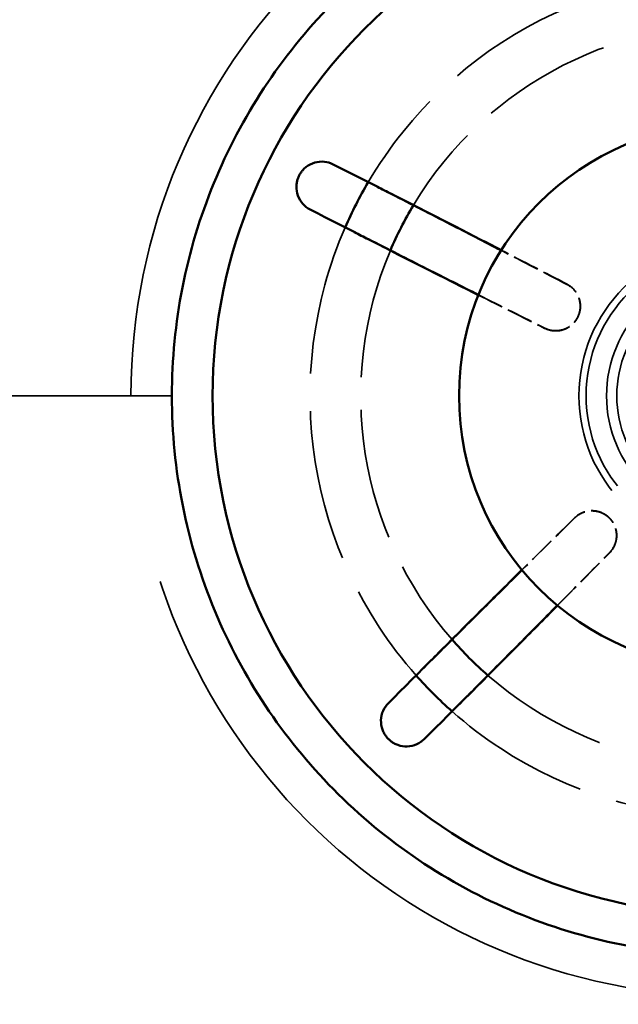
# Model space of a CAD drawing. Units: millimetres. Extents: x 784 to 11833, y 528 to 6746.
# Drawn here: x 2909 to 2997, y 2892 to 3036 of the extents above; entities that cross this region are included whole.
import ezdxf

# ---------------------------------------------------------------- set-up
doc = ezdxf.new("R2010")
doc.units = ezdxf.units.MM
doc.header["$LTSCALE"] = 30
doc.linetypes.add('DASH_DOT', pattern=[0.37, 0.24, -0.06, 0.01, -0.06])
doc.linetypes.add('DASHED', pattern=[0.2067, 0.1654, -0.0413])
for name, color, linetype, lineweight in [('ESF_Spielgeraet', 7, 'Continuous', 15), ('Kontur 09', 7, 'Continuous', 9), ('Sichtbar (ISO)', 7, 'Continuous', 50), ('Sichtbar schmal (ISO)', 7, 'Continuous', 35), ('Verdeckt (ISO)', 7, 'DASHED', 35), ('Verdeckt schmal (ISO)', 7, 'DASHED', 25)]:
    doc.layers.add(name, color=color, linetype=linetype, lineweight=lineweight)

# ---------------------------------------------------------------- blocks, each defined once
blk = doc.blocks.new('26-0100-XVL-0-000_Murmel-Kombi-S-01')
at = {"layer": 'Kontur 09', "linetype": 'DASH_DOT', "lineweight": 18, "ltscale": 19.232294}
blk.add_arc((3013.254, 2981.286), 1902.5, 119.674581, 306.119284, dxfattribs=at)
at = {"layer": 'Sichtbar (ISO)'}
for radius in [76.162, 40]:
    blk.add_circle((3013.254, 2981.286), radius, dxfattribs=at)
for radius, start, end in [(61.854, 149.54195, 156.45822), (54.425, 149.0768, 156.92339), (54.425, 221.07678, 228.92337), (61.854, 221.54193, 228.4582)]:
    blk.add_arc((3013.254, 2981.286), radius, start, end, dxfattribs=at)
for points, knots in [([(3415.754, 2981.286), (3415.754, 2993.56), (3414.63, 3018.108), (3407.707, 3068.265), (3393.34, 3118.231), (3371.3, 3166.653), (3343.654, 3214.052), (3308.648, 3257.146), (3267.454, 3294.278), (3234.015, 3318.685), (3198.625, 3339.33), (3150.204, 3361.37), (3088.377, 3379.147), (3013.254, 3386.038), (2938.133, 3379.147), (2876.308, 3361.372), (2827.887, 3339.331), (2780.489, 3311.685), (2737.394, 3276.679), (2700.262, 3235.485), (2675.855, 3202.046), (2655.21, 3166.656), (2633.17, 3118.236), (2615.393, 3056.408), (2608.503, 2981.285), (2615.393, 2906.164), (2633.169, 2844.339), (2655.209, 2795.918), (2682.855, 2748.52), (2717.861, 2705.426), (2759.055, 2668.293), (2792.494, 2643.887), (2827.884, 2623.242), (2876.304, 2601.201), (2938.132, 2583.425), (3013.255, 2576.534), (3088.376, 2583.425), (3150.201, 2601.2), (3198.622, 2623.24), (3246.02, 2650.886), (3289.115, 2685.892), (3326.247, 2727.086), (3350.654, 2760.525), (3371.299, 2795.915), (3393.339, 2844.337), (3407.707, 2894.307), (3414.63, 2944.46), (3415.754, 2969.011), (3415.754, 2981.286)], [0, 0, 0, 0, 36.3677154, 72.7354307, 149.8409937, 189.6870801, 230.1628599, 312.195277, 353.320954, 394.2276941, 434.7034739, 474.5495602, 551.6551232, 624.3905539, 697.1259847, 774.2315477, 814.077634, 854.5534138, 936.5858309, 977.7115079, 1018.618248, 1059.0940278, 1098.9401142, 1176.0456772, 1248.7811079, 1321.5165386, 1398.6221016, 1438.468188, 1478.9439678, 1560.9763849, 1602.1020619, 1643.008802, 1683.4845818, 1723.3306681, 1800.4362311, 1873.1716618, 1945.9070926, 2023.0126556, 2062.8587419, 2103.3345217, 2185.3669388, 2226.4926158, 2267.3993559, 2307.8751357, 2347.7212221, 2424.8267851, 2461.1945004, 2497.5622158, 2497.5622158, 2497.5622158, 2497.5622158]), ([(3070.279, 3040.401), (3063.822, 3046.629), (3056.378, 3051.767), (3038.418, 3060.222), (3027.78, 3062.852), (3015.658, 3063.396), (3014.377, 3063.424), (3002.251, 3063.4), (2991.518, 3061.232), (2971.383, 3052.796), (2962.203, 3046.561), (2947.139, 3031.152), (2941.282, 3022.247), (2933.209, 3002.579), (2931.118, 2991.984), (2931.118, 2981.286)], [-19.2665156, -19.2665156, -19.2665156, -19.2665156, -16.5673628, -16.5673628, -13.3116054, -13.3116054, -12.9271241, -12.9271241, -9.6739315, -9.6739315, -6.3778738, -6.3778738, -3.2094064, -3.2094064, 0, 0, 0, 0]), ([(2949.799, 3013.618), (2949.88, 3013.777), (2949.972, 3013.93), (2950.17, 3014.21), (2950.274, 3014.338), (2950.525, 3014.609), (2950.676, 3014.747), (2951.215, 3015.164), (2951.637, 3015.375), (2952.552, 3015.64), (2953.039, 3015.679), (2953.962, 3015.58), (2954.396, 3015.45), (2954.794, 3015.249)], [-0.62352376, -0.62352376, -0.62352376, -0.62352376, -0.5697713, -0.5697713, -0.51991675, -0.51991675, -0.45734238, -0.45734238, -0.31010982, -0.31010982, -0.1514469, -0.1514469, 0, 0, 0, 0]), ([(2979.445, 3002.661), (2976.97, 3003.936), (2974.476, 3005.217), (2966.267, 3009.422), (2960.521, 3012.348), (2954.794, 3015.249)], [1.2145631, 1.2145631, 1.2145631, 1.2145631, 2.1346457, 2.1346457, 4.2340937, 4.2340937, 4.2340937, 4.2340937]), ([(2951.415, 3008.618), (2951.019, 3008.822), (2950.659, 3009.096), (2950.036, 3009.785), (2949.781, 3010.202), (2949.458, 3011.098), (2949.38, 3011.564), (2949.401, 3012.244), (2949.424, 3012.448), (2949.496, 3012.81), (2949.538, 3012.97), (2949.648, 3013.294), (2949.718, 3013.459), (2949.799, 3013.618)], [-0.62103114, -0.62103114, -0.62103114, -0.62103114, -0.47018968, -0.47018968, -0.31216103, -0.31216103, -0.16551705, -0.16551705, -0.10319283, -0.10319283, -0.05353758, -0.05353758, 0, 0, 0, 0]), ([(2979.429, 3002.636), (2976.952, 3003.916), (2974.459, 3005.201), (2969.088, 3007.962), (2966.211, 3009.437), (2962.652, 3011.256), (2961.967, 3011.606), (2961.281, 3011.956)], [-3.1386009, -3.1386009, -3.1386009, -3.1386009, -2.182964, -2.182964, -1.085476, -1.085476, -0.8240025, -0.8240025, -0.8240025, -0.8240025]), ([(2951.415, 3008.618), (2957.129, 3005.689), (2962.873, 3002.761), (2971.1, 2998.592), (2973.603, 2997.327), (2976.088, 2996.074)], [0, 0, 0, 0, 2.1824858, 2.1824858, 3.1389535, 3.1389535, 3.1389535, 3.1389535]), ([(2957.892, 3005.305), (2958.578, 3004.956), (2959.264, 3004.608), (2962.828, 3002.797), (2965.712, 3001.337), (2971.103, 2998.615), (2973.608, 2997.353), (2976.099, 2996.102)], [-3.4553196, -3.4553196, -3.4553196, -3.4553196, -3.2024476, -3.2024476, -2.1410942, -2.1410942, -1.2169487, -1.2169487, -1.2169487, -1.2169487]), ([(3070.288, 2922.18), (3063.851, 2915.969), (3056.432, 2910.841), (3038.506, 2902.378), (3027.87, 2899.735), (3015.749, 2899.177), (3014.468, 2899.149), (3002.343, 2899.159), (2991.607, 2901.315), (2971.565, 2909.685), (2962.461, 2915.828), (2947.393, 2931.084), (2941.487, 2939.964), (2933.262, 2959.722), (2931.118, 2970.451), (2931.118, 2981.286)], [6.6152134, 6.6152134, 6.6152134, 6.6152134, 9.3066006, 9.3066006, 12.562398, 12.562398, 12.9467943, 12.9467943, 16.1999386, 16.1999386, 19.4626625, 19.4626625, 22.632685, 22.632685, 25.8831521, 25.8831521, 25.8831521, 25.8831521]), ([(2982.477, 2955.736), (2980.5, 2953.776), (2978.512, 2951.8), (2971.975, 2945.292), (2967.417, 2940.732), (2962.888, 2936.181)], [1.2145498, 1.2145498, 1.2145498, 1.2145498, 2.1346457, 2.1346457, 4.2340937, 4.2340937, 4.2340937, 4.2340937]), ([(2982.496, 2955.713), (2980.514, 2953.753), (2978.521, 2951.779), (2974.235, 2947.525), (2971.944, 2945.244), (2969.113, 2942.421), (2968.569, 2941.878), (2968.024, 2941.334)], [-3.1386147, -3.1386147, -3.1386147, -3.1386147, -2.182964, -2.182964, -1.085476, -1.085476, -0.8240025, -0.8240025, -0.8240025, -0.8240025]), ([(2968.15, 2930.919), (2972.701, 2935.448), (2977.261, 2940.006), (2983.769, 2946.543), (2985.745, 2948.532), (2987.705, 2950.508)], [0, 0, 0, 0, 2.1824858, 2.1824858, 3.1389669, 3.1389669, 3.1389669, 3.1389669]), ([(2973.303, 2936.055), (2973.846, 2936.6), (2974.39, 2937.145), (2977.213, 2939.975), (2979.493, 2942.267), (2983.748, 2946.552), (2985.722, 2948.545), (2987.682, 2950.528)], [-3.4553196, -3.4553196, -3.4553196, -3.4553196, -3.2024476, -3.2024476, -2.1410942, -2.1410942, -1.2169357, -1.2169357, -1.2169357, -1.2169357]), ([(2962.896, 2930.927), (2962.77, 2931.053), (2962.653, 2931.188), (2962.447, 2931.463), (2962.358, 2931.601), (2962.178, 2931.924), (2962.093, 2932.11), (2961.863, 2932.751), (2961.793, 2933.218), (2961.823, 2934.17), (2961.937, 2934.646), (2962.316, 2935.493), (2962.574, 2935.866), (2962.888, 2936.181)], [-0.62352376, -0.62352376, -0.62352376, -0.62352376, -0.5697713, -0.5697713, -0.51991675, -0.51991675, -0.45734238, -0.45734238, -0.31010982, -0.31010982, -0.1514469, -0.1514469, 0, 0, 0, 0]), ([(2968.15, 2930.919), (2967.834, 2930.605), (2967.462, 2930.348), (2966.615, 2929.968), (2966.139, 2929.855), (2965.187, 2929.824), (2964.72, 2929.894), (2964.079, 2930.124), (2963.893, 2930.209), (2963.57, 2930.389), (2963.432, 2930.479), (2963.157, 2930.684), (2963.022, 2930.801), (2962.896, 2930.927)], [-0.62103114, -0.62103114, -0.62103114, -0.62103114, -0.47018968, -0.47018968, -0.31216103, -0.31216103, -0.16551705, -0.16551705, -0.10319283, -0.10319283, -0.05353758, -0.05353758, 0, 0, 0, 0])]:
    blk.add_open_spline(points, degree=3, knots=knots, dxfattribs=at)
at = {"layer": 'Sichtbar schmal (ISO)'}
blk.add_line((2931.118, 2981.286), (2620.734, 2981.286), dxfattribs=at)
for points, knots in [([(2620.734, 2981.286), (2620.734, 3008.653), (2623.594, 3035.975), (2634.979, 3089.572), (2643.441, 3115.683), (2675.34, 3187.421), (2705.039, 3229.655), (2778.845, 3300.212), (2822.286, 3327.979), (2881.627, 3351.283), (2893.733, 3355.367), (2918.226, 3362.323), (2930.616, 3365.202), (2955.667, 3369.751), (2968.326, 3371.416), (2993.71, 3373.506), (3006.438, 3373.935), (3031.914, 3373.55), (3044.651, 3372.736), (3063.639, 3370.591), (3069.942, 3369.723), (3088.822, 3366.655), (3101.307, 3363.993), (3119.797, 3359.101), (3125.922, 3357.32), (3151.725, 3349.131), (3170.861, 3341.344), (3189.25, 3332.12)], [-123.7028707, -123.7028707, -123.7028707, -123.7028707, -115.4358984, -115.4358984, -107.1931121, -107.1931121, -91.844226, -91.844226, -76.5331272, -76.5331272, -72.7017035, -72.7017035, -68.8879908, -68.8879908, -65.0602457, -65.0602457, -61.2439207, -61.2439207, -57.4222627, -57.4222627, -55.5154818, -55.5154818, -51.688429, -51.688429, -49.7741804, -49.7741804, -43.5620187, -43.5620187, -43.5620187, -43.5620187]), ([(3189.213, 2630.437), (3178.471, 2625.049), (3167.48, 2620.154), (3150.348, 2613.45), (3144.355, 2611.273), (3114.168, 2601.128), (3089.239, 2595.364), (3051.286, 2590.425), (3038.577, 2589.396), (3019.491, 2588.782), (3013.132, 2588.732), (2994.021, 2589.048), (2981.281, 2589.881), (2962.293, 2592.054), (2955.993, 2592.93), (2937.117, 2596.025), (2924.633, 2598.706), (2906.147, 2603.625), (2900.022, 2605.416), (2881.831, 2611.218), (2869.908, 2615.668), (2811.437, 2640.808), (2768.968, 2669.863), (2697.597, 2742.498), (2669.261, 2785.492), (2630.668, 2879.813), (2620.734, 2930.354), (2620.734, 2981.286)], [-80.059983, -80.059983, -80.059983, -80.059983, -76.4428649, -76.4428649, -74.525252, -74.525252, -66.8620213, -66.8620213, -63.0401168, -63.0401168, -61.131829, -61.131829, -57.3068249, -57.3068249, -55.3993567, -55.3993567, -51.5694975, -51.5694975, -49.6535571, -49.6535571, -45.8344766, -45.8344766, -30.5578211, -30.5578211, -15.2796047, -15.2796047, 0, 0, 0, 0])]:
    blk.add_open_spline(points, degree=3, knots=knots, dxfattribs=at)
at = {"layer": 'Verdeckt (ISO)', "ltscale": 0.379888}
for p, q in [((2963.948, 3010.599), (2958.616, 3013.316)), ((2960.558, 3003.945), (2955.226, 3006.663)), ((2970.14, 2943.451), (2965.908, 2939.219)), ((2975.42, 2938.171), (2971.188, 2933.939))]:
    blk.add_line(p, q, dxfattribs=at)
at = {"layer": 'Verdeckt (ISO)', "ltscale": 22.326031}
blk.add_circle((3013.254, 2981.286), 88.136, dxfattribs=at)
at = {"layer": 'Verdeckt (ISO)', "ltscale": 8.93597}
blk.add_circle((3013.254, 2981.286), 22.401, dxfattribs=at)
at = {"layer": 'Verdeckt (ISO)', "ltscale": 8.516815}
blk.add_circle((3013.254, 2981.286), 21.35, dxfattribs=at)
at = {"layer": 'Verdeckt (ISO)', "ltscale": 7.320058}
blk.add_circle((3013.254, 2981.286), 18.35, dxfattribs=at)
at = {"layer": 'Verdeckt (ISO)', "ltscale": 6.721681}
blk.add_circle((3013.254, 2981.286), 16.85, dxfattribs=at)
at = {"layer": 'Verdeckt (ISO)', "ltscale": 25.362059}
for start, end in [(0, 180), (180, 0)]:
    blk.add_arc((3014.505, 2981.286), 400.485, start, end, dxfattribs=at)
at = {"layer": 'Verdeckt (ISO)', "ltscale": 25.331339}
for start, end in [(0, 180), (180, 0)]:
    blk.add_arc((3014.505, 2981.286), 400, start, end, dxfattribs=at)
at = {"layer": 'Verdeckt (ISO)', "ltscale": 4.460832}
blk.add_arc((3013.254, 2981.286), 61.854, 84.45812, 149.54195, dxfattribs=at)
at = {"layer": 'Verdeckt (ISO)', "ltscale": 3.868935}
blk.add_arc((3013.254, 2981.286), 54.425, 84.92328, 149.0768, dxfattribs=at)
at = {"layer": 'Verdeckt (ISO)', "ltscale": 4.460824}
blk.add_arc((3013.254, 2981.286), 61.854, 156.45822, 221.54193, dxfattribs=at)
at = {"layer": 'Verdeckt (ISO)', "ltscale": 3.868927}
blk.add_arc((3013.254, 2981.286), 54.425, 156.92339, 221.07678, dxfattribs=at)
at = {"layer": 'Verdeckt (ISO)', "ltscale": 3.86892}
blk.add_arc((3013.254, 2981.286), 54.425, 228.92337, 293.07665, dxfattribs=at)
at = {"layer": 'Verdeckt (ISO)', "ltscale": 4.460817}
blk.add_arc((3013.254, 2981.286), 61.854, 228.4582, 293.54182, dxfattribs=at)
at = {"layer": 'Verdeckt (ISO)', "ltscale": 25.331339}
blk.add_open_spline([(3413.254, 2981.286), (3413.254, 2991.442), (3412.868, 3001.595), (3411.107, 3024.662), (3409.491, 3037.544), (3405.012, 3063.106), (3402.151, 3075.772), (3395.21, 3100.777), (3391.134, 3113.101), (3381.796, 3137.316), (3376.539, 3149.193), (3364.89, 3172.389), (3358.506, 3183.696), (3344.662, 3205.646), (3337.21, 3216.278), (3325.276, 3231.655), (3321.173, 3236.684), (3308.503, 3251.465), (3299.581, 3260.903), (3280.847, 3278.881), (3271.047, 3287.409), (3250.653, 3303.482), (3240.072, 3311.017), (3223.68, 3321.526), (3218.132, 3324.895), (3206.876, 3331.361), (3201.17, 3334.457), (3183.843, 3343.319), (3172.014, 3348.66), (3147.874, 3358.176), (3135.576, 3362.344), (3110.63, 3369.469), (3097.996, 3372.421), (3072.473, 3377.091), (3059.598, 3378.804), (3033.729, 3380.972), (3020.749, 3381.426), (3001.282, 3381.159), (2994.796, 3380.912), (2975.365, 3379.699), (2962.458, 3378.26), (2936.834, 3374.132), (2924.131, 3371.446), (2905.304, 3366.499), (2899.069, 3364.696), (2880.5, 3358.837), (2868.316, 3354.329), (2844.432, 3344.146), (2832.745, 3338.476), (2809.965, 3326.02), (2798.885, 3319.242), (2777.425, 3304.632), (2767.058, 3296.81), (2747.128, 3280.192), (2737.575, 3271.405), (2719.35, 3252.926), (2710.687, 3243.243), (2694.338, 3223.072), (2686.66, 3212.596), (2672.349, 3190.933), (2665.724, 3179.758), (2653.589, 3156.811), (2648.084, 3145.052), (2638.239, 3121.041), (2633.903, 3108.803), (2626.437, 3083.952), (2623.311, 3071.353), (2618.293, 3045.891), (2616.405, 3033.042), (2613.885, 3007.217), (2613.254, 2994.255), (2613.254, 2981.286), (2613.254, 2967.527), (2613.964, 2953.777), (2616.798, 2926.406), (2618.92, 2912.803), (2623.618, 2890.358), (2625.806, 2881.449), (2631.618, 2860.855), (2635.477, 2849.248), (2645.71, 2822.614), (2652.482, 2807.765), (2664.518, 2785.149), (2669.179, 2777.082), (2679.762, 2760.161), (2685.764, 2751.366), (2707.598, 2721.962), (2725.082, 2702.661), (2753.925, 2676.463), (2763.955, 2668.207), (2779.575, 2656.576), (2784.874, 2652.828), (2801.04, 2641.972), (2812.164, 2635.264), (2835.021, 2622.954), (2846.741, 2617.36), (2870.679, 2607.333), (2882.884, 2602.905), (2907.682, 2595.251), (2920.261, 2592.029), (2945.689, 2586.82), (2958.523, 2584.835), (2984.333, 2582.122), (2997.295, 2581.394), (3023.247, 2581.2), (3036.223, 2581.735), (3062.069, 2584.064), (3074.923, 2585.855), (3100.419, 2590.683), (3113.045, 2593.716), (3137.95, 2600.997), (3150.215, 2605.24), (3174.298, 2614.907), (3186.102, 2620.326), (3209.13, 2632.286), (3220.341, 2638.819), (3242.095, 2652.956), (3252.624, 2660.551), (3272.906, 2676.738), (3282.647, 2685.319), (3301.265, 2703.404), (3310.132, 2712.897), (3322.715, 2727.758), (3326.789, 2732.813), (3338.634, 2748.27), (3346.025, 2758.952), (3366.606, 2792.032), (3378.148, 2815.372), (3391.94, 2851.805), (3395.942, 2864.16), (3401.034, 2882.953), (3402.578, 2889.258), (3409.535, 2920.977), (3412.614, 2946.838), (3413.225, 2975.638), (3413.254, 2978.462), (3413.254, 2981.286)], degree=3, knots=[-125.687193, -125.687193, -125.687193, -125.687193, -122.6397266, -122.6397266, -118.7471606, -118.7471606, -114.8540355, -114.8540355, -110.96214, -110.96214, -107.067939, -107.067939, -103.1750253, -103.1750253, -99.2824228, -99.2824228, -97.3356289, -97.3356289, -93.4416736, -93.4416736, -89.5464295, -89.5464295, -85.6518277, -85.6518277, -83.704856, -83.704856, -81.7576506, -81.7576506, -77.8662734, -77.8662734, -73.9731748, -73.9731748, -70.0831227, -70.0831227, -66.1890952, -66.1890952, -62.2951267, -62.2951267, -60.3482374, -60.3482374, -56.454558, -56.454558, -52.561749, -52.561749, -50.6148396, -50.6148396, -46.7201125, -46.7201125, -42.8255222, -42.8255222, -38.9310332, -38.9310332, -35.0373542, -35.0373542, -31.1460576, -31.1460576, -27.2508369, -27.2508369, -23.356565, -23.356565, -19.4617314, -19.4617314, -15.5689877, -15.5689877, -11.6763975, -11.6763975, -7.7844495, -7.7844495, -3.8908016, -3.8908016, 0, 0, 0, 4.1276077, 4.1276077, 8.2552903, 8.2552903, 11.0067783, 11.0067783, 14.6746123, 14.6746123, 19.5661446, 19.5661446, 22.3603984, 22.3603984, 25.5535236, 25.5535236, 33.347632, 33.347632, 37.2428942, 37.2428942, 39.1899383, 39.1899383, 43.0846269, 43.0846269, 46.9781653, 46.9781653, 50.870748, 50.870748, 54.7639646, 54.7639646, 58.6576074, 58.6576074, 62.5498489, 62.5498489, 66.4436194, 66.4436194, 70.3348948, 70.3348948, 74.2282651, 74.2282651, 78.1192297, 78.1192297, 82.0135685, 82.0135685, 85.9038762, 85.9038762, 89.7965849, 89.7965849, 93.6886823, 93.6886823, 97.5833615, 97.5833615, 99.5305988, 99.5305988, 103.4254307, 103.4254307, 111.2183496, 111.2183496, 115.1122753, 115.1122753, 117.0594412, 117.0594412, 124.8541311, 124.8541311, 125.7014026, 125.7014026, 125.7014026, 125.7014026], dxfattribs=at)
at = {"layer": 'Verdeckt (ISO)', "ltscale": 25.014696}
blk.add_open_spline([(3408.254, 2981.286), (3408.254, 2984.08), (3408.225, 2986.874), (3408.029, 2996.076), (3407.737, 3002.48), (3406.394, 3021.663), (3404.877, 3034.402), (3400.609, 3059.682), (3397.861, 3072.208), (3391.158, 3096.951), (3387.206, 3109.152), (3378.129, 3133.128), (3373.009, 3144.889), (3361.644, 3167.871), (3355.405, 3179.079), (3341.86, 3200.848), (3334.562, 3211.395), (3322.866, 3226.656), (3318.845, 3231.647), (3306.423, 3246.316), (3297.672, 3255.687), (3279.289, 3273.544), (3269.668, 3282.02), (3249.633, 3298.01), (3239.23, 3305.515), (3223.106, 3315.992), (3217.648, 3319.353), (3201.034, 3329.033), (3189.649, 3334.944), (3154.677, 3350.992), (3130.369, 3359.396), (3099.187, 3366.878), (3092.92, 3368.222), (3074.037, 3371.791), (3061.343, 3373.557), (3035.821, 3375.849), (3023.007, 3376.373), (2997.379, 3376.174), (2984.579, 3375.452), (2959.092, 3372.765), (2946.419, 3370.801), (2921.31, 3365.649), (2908.888, 3362.464), (2884.401, 3354.898), (2872.35, 3350.522), (2848.714, 3340.612), (2837.143, 3335.085), (2814.577, 3322.924), (2803.597, 3316.298), (2782.325, 3302.004), (2772.045, 3294.347), (2752.264, 3278.057), (2742.774, 3269.435), (2724.672, 3251.303), (2716.07, 3241.805), (2679.165, 3196.847), (2656.638, 3157.09), (2637.541, 3103.731), (2634.188, 3092.919), (2629.141, 3073.773), (2627.243, 3065.501), (2623.167, 3044.681), (2621.327, 3032.077), (2618.87, 3006.737), (2618.254, 2994.015), (2618.254, 2981.286), (2618.254, 2968.478), (2618.877, 2955.678), (2621.365, 2930.175), (2623.23, 2917.487), (2628.185, 2892.343), (2631.272, 2879.901), (2638.646, 2855.359), (2642.927, 2843.274), (2652.65, 2819.564), (2658.085, 2807.953), (2670.068, 2785.296), (2676.608, 2774.263), (2690.731, 2752.883), (2698.304, 2742.549), (2714.435, 2722.643), (2722.983, 2713.085), (2740.977, 2694.835), (2750.412, 2686.154), (2765.173, 2673.842), (2770.194, 2669.857), (2780.426, 2662.135), (2785.635, 2658.4), (2801.53, 2647.576), (2812.473, 2640.88), (2834.969, 2628.577), (2846.509, 2622.977), (2870.094, 2612.919), (2882.124, 2608.467), (2900.46, 2602.678), (2906.617, 2600.898), (2925.208, 2596.011), (2937.751, 2593.357), (2963.055, 2589.279), (2975.8, 2587.857), (2994.988, 2586.656), (3001.392, 2586.412), (3020.617, 2586.146), (3033.434, 2586.593), (3058.98, 2588.732), (3071.694, 2590.422), (3096.899, 2595.031), (3109.377, 2597.946), (3134.013, 2604.979), (3146.158, 2609.095), (3169.996, 2618.489), (3181.675, 2623.762), (3204.492, 2635.428), (3215.616, 2641.817), (3237.194, 2655.648), (3247.637, 2663.082), (3267.769, 2678.942), (3277.445, 2687.36), (3305.209, 2713.992), (3321.948, 2733.513), (3344.036, 2765.016), (3350.881, 2775.866), (3363.492, 2798.192), (3369.249, 2809.655), (3384.825, 2844.837), (3392.902, 2869.253), (3399.965, 2900.531), (3401.224, 2906.816), (3404.541, 2925.75), (3406.136, 2938.471), (3407.873, 2961.242), (3408.254, 2971.263), (3408.254, 2981.286)], degree=3, knots=[124.1250388, 124.1250388, 124.1250388, 124.1250388, 124.9634407, 124.9634407, 126.8862606, 126.8862606, 130.7326129, 130.7326129, 134.5775892, 134.5775892, 138.4229486, 138.4229486, 142.2685887, 142.2685887, 146.1145983, 146.1145983, 149.960204, 149.960204, 151.8827598, 151.8827598, 155.726926, 155.726926, 159.57122, 159.57122, 163.4172228, 163.4172228, 165.3397876, 165.3397876, 169.1858641, 169.1858641, 176.8834919, 176.8834919, 178.8060356, 178.8060356, 182.6485734, 182.6485734, 186.493667, 186.493667, 190.337331, 190.337331, 194.1823216, 194.1823216, 198.0270169, 198.0270169, 201.8711249, 201.8711249, 205.7158586, 205.7158586, 209.561153, 209.561153, 213.4042897, 213.4042897, 217.2486557, 217.2486557, 221.090621, 221.090621, 234.6983879, 234.6983879, 238.0927232, 238.0927232, 240.6383584, 240.6383584, 244.4572355, 244.4572355, 248.2760606, 248.2760606, 248.2760606, 252.1182908, 252.1182908, 255.9632848, 255.9632848, 259.8067527, 259.8067527, 263.6508415, 263.6508415, 267.4945776, 267.4945776, 271.340052, 271.340052, 275.1815098, 275.1815098, 279.0261969, 279.0261969, 282.870195, 282.870195, 284.7928958, 284.7928958, 286.7156241, 286.7156241, 290.5619886, 290.5619886, 294.4078929, 294.4078929, 298.2538229, 298.2538229, 300.1763692, 300.1763692, 304.0204603, 304.0204603, 307.8654181, 307.8654181, 309.7879645, 309.7879645, 313.6332493, 313.6332493, 317.478604, 317.478604, 321.3203211, 321.3203211, 325.1648593, 325.1648593, 329.0069841, 329.0069841, 332.8528423, 332.8528423, 336.6961865, 336.6961865, 340.5415523, 340.5415523, 348.2377124, 348.2377124, 352.0841333, 352.0841333, 355.9301229, 355.9301229, 363.6269751, 363.6269751, 365.549766, 365.549766, 369.3936084, 369.3936084, 372.4010994, 372.4010994, 372.4010994, 372.4010994], dxfattribs=at)
at = {"layer": 'Verdeckt (ISO)', "ltscale": 25.770512}
blk.add_open_spline([(3189.248, 3332.117), (3172.379, 3340.58), (3154.853, 3347.841), (3119.038, 3359.73), (3100.658, 3364.395), (3063.502, 3371.013), (3044.63, 3372.984), (3006.897, 3374.188), (2987.939, 3373.422), (2950.432, 3369.184), (2931.786, 3365.7), (2895.286, 3356.111), (2877.337, 3349.986), (2842.595, 3335.246), (2825.711, 3326.597), (2793.443, 3307.01), (2777.977, 3296.017), (2748.865, 3271.991), (2735.143, 3258.896), (2709.797, 3230.936), (2698.104, 3216.003), (2677.039, 3184.686), (2667.613, 3168.22), (2651.27, 3134.193), (2644.313, 3116.543), (2633.042, 3080.526), (2628.694, 3062.068), (2622.719, 3024.805), (2621.074, 3005.906), (2620.52, 2968.161), (2621.613, 2949.218), (2626.496, 2911.786), (2630.302, 2893.201), (2640.519, 2856.869), (2646.954, 2839.027), (2662.291, 2804.547), (2671.227, 2787.817), (2691.366, 2755.894), (2702.624, 2740.621), (2727.149, 2711.924), (2740.483, 2698.427), (2768.877, 2673.566), (2784.008, 2662.133), (2815.681, 2641.614), (2832.305, 2632.474), (2866.609, 2616.72), (2884.378, 2610.068), (2920.586, 2599.417), (2939.119, 2595.389), (2976.478, 2590.058), (2995.4, 2588.738), (3033.145, 2588.836), (3052.064, 2590.255), (3089.408, 2595.781), (3107.927, 2599.909), (3144.082, 2610.751), (3161.812, 2617.495), (3182.374, 2627.069), (3185.806, 2628.728), (3189.213, 2630.437)], degree=3, knots=[39.5165267, 39.5165267, 39.5165267, 39.5165267, 45.1783432, 45.1783432, 50.8376328, 50.8376328, 56.500586, 56.500586, 62.1631802, 62.1631802, 67.8243495, 67.8243495, 73.4845309, 73.4845309, 79.1461803, 79.1461803, 84.808928, 84.808928, 90.4699349, 90.4699349, 96.1303661, 96.1303661, 101.7927344, 101.7927344, 107.4548035, 107.4548035, 113.1144758, 113.1144758, 118.7762697, 118.7762697, 124.4391776, 124.4391776, 130.1009856, 130.1009856, 135.7614942, 135.7614942, 141.4222449, 141.4222449, 147.0848336, 147.0848336, 152.7469574, 152.7469574, 158.4068133, 158.4068133, 164.0687582, 164.0687582, 169.7312077, 169.7312077, 175.3914931, 175.3914931, 181.0524237, 181.0524237, 186.7147896, 186.7147896, 192.377428, 192.377428, 198.0385619, 198.0385619, 199.181967, 199.181967, 199.181967, 199.181967], dxfattribs=at)
at = {"layer": 'Verdeckt (ISO)', "ltscale": 0.395737}
for points, knots in [([(2949.785, 3013.625), (2949.837, 3013.727), (2949.894, 3013.827), (2949.999, 3013.994), (2950.045, 3014.062), (2950.167, 3014.229), (2950.245, 3014.326), (2950.475, 3014.582), (2950.635, 3014.732), (2951.19, 3015.168), (2951.622, 3015.385), (2952.547, 3015.653), (2953.034, 3015.692), (2953.961, 3015.593), (2954.398, 3015.462), (2954.799, 3015.258)], [0, 0, 0, 0, 0.034475, 0.034475, 0.05912841, 0.05912841, 0.09667663, 0.09667663, 0.16337055, 0.16337055, 0.31333772, 0.31333772, 0.47126888, 0.47126888, 0.62335212, 0.62335212, 0.62335212, 0.62335212]), ([(2951.411, 3008.609), (2951.011, 3008.813), (2950.647, 3009.09), (2950.022, 3009.781), (2949.768, 3010.198), (2949.441, 3011.104), (2949.362, 3011.581), (2949.389, 3012.286), (2949.416, 3012.504), (2949.489, 3012.841), (2949.521, 3012.961), (2949.585, 3013.158), (2949.612, 3013.235), (2949.685, 3013.418), (2949.733, 3013.523), (2949.785, 3013.625)], [0, 0, 0, 0, 0.15270504, 0.15270504, 0.31128192, 0.31128192, 0.46186224, 0.46186224, 0.52882885, 0.52882885, 0.56653058, 0.56653058, 0.59128479, 0.59128479, 0.62590074, 0.62590074, 0.62590074, 0.62590074]), ([(2962.885, 2930.916), (2962.803, 2930.997), (2962.726, 2931.082), (2962.6, 2931.233), (2962.55, 2931.298), (2962.429, 2931.466), (2962.361, 2931.57), (2962.187, 2931.868), (2962.094, 2932.066), (2961.851, 2932.73), (2961.778, 2933.207), (2961.81, 2934.17), (2961.923, 2934.645), (2962.303, 2935.495), (2962.564, 2935.871), (2962.881, 2936.189)], [0, 0, 0, 0, 0.034475, 0.034475, 0.05912841, 0.05912841, 0.09667663, 0.09667663, 0.16337055, 0.16337055, 0.31333772, 0.31333772, 0.47126888, 0.47126888, 0.62335212, 0.62335212, 0.62335212, 0.62335212]), ([(2968.158, 2930.912), (2967.84, 2930.595), (2967.464, 2930.335), (2966.614, 2929.954), (2966.138, 2929.841), (2965.176, 2929.809), (2964.698, 2929.882), (2964.035, 2930.125), (2963.837, 2930.218), (2963.539, 2930.392), (2963.434, 2930.46), (2963.267, 2930.581), (2963.202, 2930.631), (2963.051, 2930.757), (2962.966, 2930.835), (2962.885, 2930.916)], [0, 0, 0, 0, 0.15270504, 0.15270504, 0.31128192, 0.31128192, 0.46186224, 0.46186224, 0.52882885, 0.52882885, 0.56653058, 0.56653058, 0.59128479, 0.59128479, 0.62590074, 0.62590074, 0.62590074, 0.62590074])]:
    blk.add_open_spline(points, degree=3, knots=knots, dxfattribs=at)
at = {"layer": 'Verdeckt (ISO)', "ltscale": 0.523273}
for points in [[(2961.281, 3011.956), (2959.121, 3013.059), (2956.959, 3014.16), (2954.799, 3015.258)], [(2951.411, 3008.609), (2953.569, 3007.506), (2955.731, 3006.405), (2957.892, 3005.305)], [(2968.024, 2941.334), (2966.308, 2939.62), (2964.593, 2937.905), (2962.881, 2936.189)], [(2968.158, 2930.912), (2969.873, 2932.624), (2971.589, 2934.339), (2973.303, 2936.055)]]:
    blk.add_open_spline(points, degree=3, dxfattribs=at)
at = {"layer": 'Verdeckt (ISO)', "ltscale": 0.783163}
blk.add_open_spline([(2989.101, 2997.621), (2985.922, 2999.275), (2982.69, 3000.951), (2979.429, 3002.636)], degree=3, dxfattribs=at)
at = {"layer": 'Verdeckt (ISO)', "ltscale": 0.782911}
blk.add_open_spline([(2989.122, 2997.662), (2985.947, 2999.308), (2982.712, 3000.979), (2979.445, 3002.661)], degree=3, dxfattribs=at)
at = {"layer": 'Verdeckt (ISO)', "ltscale": 0.77532}
for points, knots in [([(2985.821, 2991.183), (2986.167, 2991.01), (2986.538, 2990.893), (2987.333, 2990.777), (2987.758, 2990.787), (2988.589, 2990.957), (2988.993, 2991.115), (2989.601, 2991.494), (2989.821, 2991.668), (2990.145, 2991.993), (2990.259, 2992.126), (2990.486, 2992.43), (2990.593, 2992.603), (2990.778, 2992.967), (2990.855, 2993.155), (2990.969, 2993.517), (2991.009, 2993.689), (2991.081, 2994.141), (2991.093, 2994.421), (2991.042, 2995.136), (2990.932, 2995.556), (2990.581, 2996.328), (2990.34, 2996.677), (2989.779, 2997.252), (2989.466, 2997.484), (2989.122, 2997.662)], [0, 0, 0, 0, 0.1312878, 0.1312878, 0.2719998, 0.2719998, 0.4107973, 0.4107973, 0.4975744, 0.4975744, 0.5510333, 0.5510333, 0.6124042, 0.6124042, 0.6737745, 0.6737745, 0.7272336, 0.7272336, 0.8140124, 0.8140124, 0.9528139, 0.9528139, 1.0935223, 1.0935223, 1.2248066, 1.2248066, 1.2248066, 1.2248066]), ([(2995.364, 2958.253), (2995.636, 2958.529), (2995.862, 2958.846), (2996.218, 2959.566), (2996.339, 2959.973), (2996.434, 2960.816), (2996.409, 2961.249), (2996.236, 2961.945), (2996.139, 2962.208), (2995.93, 2962.615), (2995.839, 2962.766), (2995.619, 2963.075), (2995.488, 2963.231), (2995.2, 2963.519), (2995.044, 2963.65), (2994.735, 2963.87), (2994.584, 2963.961), (2994.177, 2964.17), (2993.914, 2964.268), (2993.218, 2964.44), (2992.785, 2964.465), (2991.942, 2964.37), (2991.535, 2964.249), (2990.815, 2963.893), (2990.498, 2963.667), (2990.222, 2963.395)], [0, 0, 0, 0, 0.1312804, 0.1312804, 0.2719845, 0.2719845, 0.4107907, 0.4107907, 0.4975715, 0.4975715, 0.5510308, 0.5510308, 0.6124004, 0.6124004, 0.673772, 0.673772, 0.7272307, 0.7272307, 0.8140058, 0.8140058, 0.9527986, 0.9527986, 1.0935149, 1.0935149, 1.2248067, 1.2248067, 1.2248067, 1.2248067])]:
    blk.add_open_spline(points, degree=3, knots=knots, dxfattribs=at)
at = {"layer": 'Verdeckt (ISO)', "ltscale": 0.764447}
for points, knots in [([(2985.842, 2991.225), (2986.153, 2991.07), (2986.484, 2990.961), (2987.194, 2990.837), (2987.573, 2990.83), (2988.385, 2990.947), (2988.815, 2991.09), (2989.469, 2991.462), (2989.71, 2991.64), (2990.063, 2991.98), (2990.189, 2992.121), (2990.43, 2992.441), (2990.543, 2992.62), (2990.735, 2992.998), (2990.814, 2993.194), (2990.931, 2993.577), (2990.971, 2993.762), (2991.038, 2994.247), (2991.041, 2994.547), (2990.957, 2995.295), (2990.821, 2995.727), (2990.438, 2996.452), (2990.209, 2996.755), (2989.692, 2997.256), (2989.409, 2997.46), (2989.101, 2997.621)], [-1.2075996, -1.2075996, -1.2075996, -1.2075996, -1.0898056, -1.0898056, -0.9634558, -0.9634558, -0.8180007, -0.8180007, -0.7250825, -0.7250825, -0.6675758, -0.6675758, -0.6037989, -0.6037989, -0.5400226, -0.5400226, -0.4825157, -0.4825157, -0.3895957, -0.3895957, -0.2441366, -0.2441366, -0.1177906, -0.1177906, 0, 0, 0, 0]), ([(2995.331, 2958.286), (2995.574, 2958.534), (2995.78, 2958.815), (2996.117, 2959.452), (2996.241, 2959.81), (2996.381, 2960.618), (2996.378, 2961.072), (2996.226, 2961.809), (2996.131, 2962.093), (2995.917, 2962.534), (2995.822, 2962.697), (2995.592, 2963.026), (2995.457, 2963.188), (2995.157, 2963.488), (2994.995, 2963.623), (2994.666, 2963.853), (2994.503, 2963.948), (2994.062, 2964.162), (2993.778, 2964.257), (2993.04, 2964.409), (2992.587, 2964.412), (2991.779, 2964.272), (2991.421, 2964.148), (2990.784, 2963.812), (2990.503, 2963.605), (2990.255, 2963.362)], [-1.2075994, -1.2075994, -1.2075994, -1.2075994, -1.0898129, -1.0898129, -0.9634713, -0.9634713, -0.8180075, -0.8180075, -0.7250855, -0.7250855, -0.6675783, -0.6675783, -0.6038026, -0.6038026, -0.5400252, -0.5400252, -0.4825187, -0.4825187, -0.3896026, -0.3896026, -0.2441522, -0.2441522, -0.117798, -0.117798, 0, 0, 0, 0])]:
    blk.add_open_spline(points, degree=3, knots=knots, dxfattribs=at)
at = {"layer": 'Verdeckt (ISO)', "ltscale": 0.782909}
blk.add_open_spline([(2976.088, 2996.074), (2979.37, 2994.419), (2982.623, 2992.785), (2985.821, 2991.183)], degree=3, dxfattribs=at)
at = {"layer": 'Verdeckt (ISO)', "ltscale": 0.783162}
blk.add_open_spline([(2976.099, 2996.102), (2979.38, 2994.454), (2982.635, 2992.824), (2985.842, 2991.225)], degree=3, dxfattribs=at)
at = {"layer": 'Verdeckt (ISO)', "ltscale": 0.782902}
blk.add_open_spline([(2990.222, 2963.395), (2987.675, 2960.884), (2985.087, 2958.324), (2982.477, 2955.736)], degree=3, dxfattribs=at)
at = {"layer": 'Verdeckt (ISO)', "ltscale": 0.783155}
blk.add_open_spline([(2990.255, 2963.362), (2987.7, 2960.85), (2985.107, 2958.294), (2982.496, 2955.713)], degree=3, dxfattribs=at)
at = {"layer": 'Verdeckt (ISO)', "ltscale": 0.783154}
blk.add_open_spline([(2987.682, 2950.528), (2990.263, 2953.138), (2992.819, 2955.731), (2995.331, 2958.286)], degree=3, dxfattribs=at)
at = {"layer": 'Verdeckt (ISO)', "ltscale": 0.782901}
blk.add_open_spline([(2987.705, 2950.508), (2990.293, 2953.118), (2992.852, 2955.706), (2995.364, 2958.253)], degree=3, dxfattribs=at)
at = {"layer": 'Verdeckt schmal (ISO)', "ltscale": 0.202321}
for p, q in [((2954.794, 3015.249), (2954.799, 3015.258)), ((2951.411, 3008.609), (2951.415, 3008.618)), ((2962.888, 2936.181), (2962.881, 2936.189)), ((2968.158, 2930.912), (2968.15, 2930.919))]:
    blk.add_line(p, q, dxfattribs=at)
at = {"layer": 'Verdeckt schmal (ISO)', "ltscale": 0.201807}
for p, q in [((2949.799, 3013.618), (2949.785, 3013.625)), ((2962.896, 2930.927), (2962.885, 2930.916))]:
    blk.add_line(p, q, dxfattribs=at)
at = {"layer": 'Verdeckt schmal (ISO)', "ltscale": 0.202557}
for p, q in [((2989.122, 2997.662), (2989.101, 2997.621)), ((2985.842, 2991.225), (2985.821, 2991.183)), ((2990.222, 2963.395), (2990.255, 2963.362)), ((2995.331, 2958.286), (2995.364, 2958.253))]:
    blk.add_line(p, q, dxfattribs=at)
at = {"layer": 'Verdeckt schmal (ISO)', "ltscale": 18.093637}
for points, knots in [([(3406.224, 2981.286), (3406.224, 3027.924), (3397.904, 3074.229), (3365.488, 3161.615), (3341.641, 3202.058), (3277.833, 3276.278), (3237.203, 3308.163), (3180.252, 3337.155), (3168.639, 3342.374), (3150.858, 3349.346), (3144.862, 3351.53), (3114.655, 3361.706), (3089.71, 3367.492), (3051.731, 3372.464), (3039.01, 3373.503), (3019.907, 3374.132), (3013.541, 3374.187), (2994.413, 3373.885), (2981.662, 3373.06), (2962.655, 3370.9), (2956.347, 3370.027), (2937.453, 3366.943), (2924.959, 3364.27), (2906.455, 3359.361), (2900.325, 3357.574), (2882.111, 3351.779), (2870.171, 3347.332), (2835.08, 3332.275), (2812.677, 3319.971), (2770.66, 3291.241), (2751.069, 3274.853), (2697.476, 3220.348), (2669.102, 3177.299), (2630.456, 3082.878), (2620.507, 3032.282), (2620.507, 2981.286)], [-123.9306578, -123.9306578, -123.9306578, -123.9306578, -109.8911748, -109.8911748, -95.8572404, -95.8572404, -80.4178587, -80.4178587, -76.5826259, -76.5826259, -74.6591812, -74.6591812, -66.9721037, -66.9721037, -63.137306, -63.137306, -61.2226197, -61.2226197, -57.3852707, -57.3852707, -55.4710187, -55.4710187, -51.6295312, -51.6295312, -49.7079599, -49.7079599, -45.875751, -45.875751, -38.225537, -38.225537, -30.5947494, -30.5947494, -15.298945, -15.298945, 0, 0, 0, 0]), ([(2620.507, 2981.286), (2620.507, 2953.913), (2623.367, 2926.587), (2634.743, 2872.982), (2643.201, 2846.865), (2675.099, 2775.072), (2704.791, 2732.828), (2778.604, 2662.183), (2822.065, 2634.38), (2881.447, 2611.026), (2893.559, 2606.933), (2918.072, 2599.958), (2930.472, 2597.07), (2955.544, 2592.505), (2968.212, 2590.832), (2993.617, 2588.728), (3006.357, 2588.292), (3031.855, 2588.665), (3044.603, 2589.474), (3063.61, 2591.611), (3069.92, 2592.477), (3088.816, 2595.538), (3101.312, 2598.195), (3119.818, 2603.081), (3125.949, 2604.861), (3138.102, 2608.711), (3144.126, 2610.781), (3162.063, 2617.439), (3173.801, 2622.461), (3191.001, 2630.832), (3196.668, 2633.762), (3213.421, 2642.948), (3224.285, 2649.61), (3276.965, 2685.564), (3313.152, 2722.304), (3355.303, 2786.19), (3367.235, 2808.772), (3396.249, 2879.575), (3406.224, 2930.203), (3406.224, 2981.286)], [-123.7778437, -123.7778437, -123.7778437, -123.7778437, -115.5170842, -115.5170842, -107.2775431, -107.2775431, -91.9237334, -91.9237334, -76.5891085, -76.5891085, -72.752354, -72.752354, -68.9320121, -68.9320121, -65.0986199, -65.0986199, -61.2757478, -61.2757478, -57.4477331, -57.4477331, -55.5374139, -55.5374139, -51.704735, -51.704735, -49.7877997, -49.7877997, -47.8750957, -47.8750957, -44.0404533, -44.0404533, -42.1221367, -42.1221367, -38.2945608, -38.2945608, -22.9646049, -22.9646049, -15.3248524, -15.3248524, 0, 0, 0, 0])]:
    blk.add_open_spline(points, degree=3, knots=knots, dxfattribs=at)

msp = doc.modelspace()

# ---------------------------------------------------------------- block references
at = {"layer": 'ESF_Spielgeraet'}
msp.add_blockref('26-0100-XVL-0-000_Murmel-Kombi-S-01', (0, 0), dxfattribs=at)

doc.saveas('drawing.dxf')
